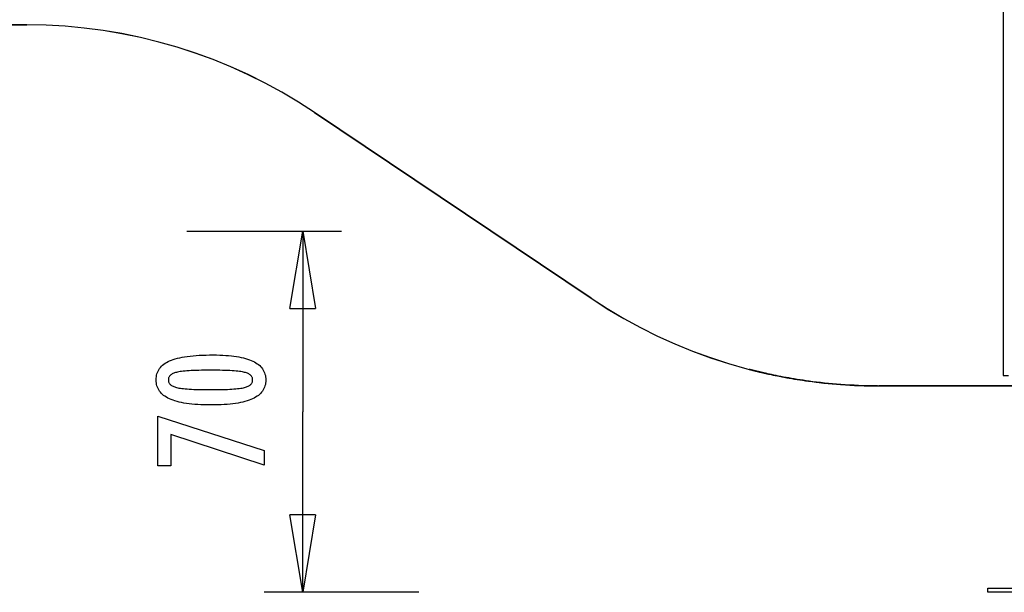
# Model space of a CAD drawing. Extents: x -38.9 to 38.9, y -21.6 to 21.6.
# Drawn here: x -22 to -2.9, y -18.6 to -7.5 of the extents above; entities that cross this region are included whole.
import ezdxf

# ---------------------------------------------------------------- set-up
doc = ezdxf.new("R2010")
doc.units = 0
doc.layers.get('0').update_dxf_attribs({"linetype": 'CONTINUOUS'})

msp = doc.modelspace()

# ---------------------------------------------------------------- linework, layer by layer
at = {"color": 0}
for points in [[(-2.8865, 7.1298), (-2.8865, -14.3531)], [(-2.8865, 7.1298), (-2.8865, -14.3531)], [(-2.8865, 7.1298), (-2.8865, -14.3531)], [(-2.8865, 7.1298), (-2.8865, -14.3531)], [(-2.8865, 7.1298), (-2.8865, -14.3531)], [(-2.8865, 7.1298), (-2.8865, -14.3531)], [(-2.8865, 7.1298), (-2.8865, -14.3531)], [(-2.8865, 7.1298), (-2.8865, -14.3531)], [(-2.8865, 7.1298), (-2.8865, -14.3531)], [(-2.8865, 7.1298), (-2.8865, -14.3531)], [(-2.8865, 7.1298), (-2.8865, -14.3531)], [(-2.8865, 7.1298), (-2.8865, -14.3531)], [(-2.8865, 7.1298), (-2.8865, -14.3531)], [(-2.8865, 7.1298), (-2.8865, -14.3531)], [(-2.8865, 7.1298), (-2.8865, -14.3531)], [(-2.8865, 7.1298), (-2.8865, -14.3531)], [(-2.8865, 7.1298), (-2.8865, -14.3531)], [(-2.8865, 7.1298), (-2.8865, -14.3531)], [(-2.8865, 7.1298), (-2.8865, -14.3531)], [(-2.8865, 7.1298), (-2.8865, -14.3531)], [(-2.8865, 7.1298), (-2.8865, -14.3531)], [(-22.397, -7.5521), (-21.8115, -7.5521)], [(-22.397, -7.5521), (-21.8115, -7.5521)], [(-22.397, -7.5521), (-21.8115, -7.5521)], [(-22.397, -7.5521), (-21.8115, -7.5521)], [(-22.397, -7.5521), (-21.8115, -7.5521)], [(-22.397, -7.5521), (-21.8115, -7.5521)], [(-22.397, -7.5521), (-21.8115, -7.5521)], [(-22.397, -7.5521), (-21.8115, -7.5521)], [(-22.397, -7.5521), (-21.8115, -7.5521)], [(-22.397, -7.5521), (-21.8115, -7.5521)], [(-22.397, -7.5521), (-21.8115, -7.5521)], [(-22.397, -7.5521), (-21.8115, -7.5521)], [(-22.397, -7.5521), (-21.8115, -7.5521)], [(-22.397, -7.5521), (-21.8115, -7.5521)], [(-22.397, -7.5521), (-21.8115, -7.5521)], [(-22.397, -7.5521), (-21.8115, -7.5521)], [(-22.397, -7.5521), (-21.8115, -7.5521)], [(-22.397, -7.5521), (-21.8115, -7.5521)], [(-22.397, -7.5521), (-21.8115, -7.5521)], [(-22.397, -7.5521), (-21.8115, -7.5521)], [(-22.397, -7.5521), (-21.8115, -7.5521)], [(-21.8115, -7.5531), (-22.397, -7.5531)], [(-21.8115, -7.5531), (-22.397, -7.5531)], [(-21.8115, -7.5531), (-22.397, -7.5531)], [(-21.8115, -7.5531), (-22.397, -7.5531)], [(-21.8115, -7.5531), (-22.397, -7.5531)], [(-21.8115, -7.5531), (-22.397, -7.5531)], [(-21.8115, -7.5531), (-22.397, -7.5531)], [(-21.8115, -7.5531), (-22.397, -7.5531)], [(-21.8115, -7.5531), (-22.397, -7.5531)], [(-21.8115, -7.5531), (-22.397, -7.5531)], [(-21.8115, -7.5531), (-22.397, -7.5531)], [(-21.8115, -7.5531), (-22.397, -7.5531)], [(-21.8115, -7.5531), (-22.397, -7.5531)], [(-21.8115, -7.5531), (-22.397, -7.5531)], [(-21.8115, -7.5531), (-22.397, -7.5531)], [(-21.8115, -7.5531), (-22.397, -7.5531)], [(-21.8115, -7.5531), (-22.397, -7.5531)], [(-21.8115, -7.5531), (-22.397, -7.5531)], [(-21.8115, -7.5531), (-22.397, -7.5531)], [(-21.8115, -7.5531), (-22.397, -7.5531)], [(-21.8115, -7.5531), (-22.397, -7.5531)], [(-21.8115, -7.5521), (-21.8115, -7.5521)], [(-16.2355, -9.251), (-16.2355, -9.251), (-16.5478, -9.0493), (-16.8668, -8.8599), (-17.1919, -8.6827), (-17.5229, -8.5182), (-17.8591, -8.366), (-18.2005, -8.2266), (-18.5465, -8.0999), (-18.8969, -7.9862), (-19.2511, -7.8852), (-19.609, -7.7975), (-19.97, -7.7229), (-20.3341, -7.6617), (-20.7005, -7.6138), (-21.0692, -7.5796), (-21.4396, -7.5589), (-21.8115, -7.5521)], [(-16.2361, -9.2518), (-16.2361, -9.2518), (-16.5484, -9.0501), (-16.8674, -8.8607), (-17.1925, -8.6836), (-17.5234, -8.5191), (-17.8596, -8.3669), (-18.2009, -8.2275), (-18.5468, -8.1008), (-18.8972, -7.9871), (-19.2514, -7.8861), (-19.6092, -7.7985), (-19.9702, -7.7239), (-20.3343, -7.6627), (-20.7006, -7.6148), (-21.0692, -7.5806), (-21.4396, -7.5599), (-21.8115, -7.5531)], [(-21.8115, -7.5531), (-21.8115, -7.5531)], [(-16.2361, -9.2518), (-16.2361, -9.2518)], [(-10.8735, -12.854), (-16.2361, -9.2518)], [(-10.8735, -12.854), (-16.2361, -9.2518)], [(-10.8735, -12.854), (-16.2361, -9.2518)], [(-10.8735, -12.854), (-16.2361, -9.2518)], [(-10.8735, -12.854), (-16.2361, -9.2518)], [(-10.8735, -12.854), (-16.2361, -9.2518)], [(-10.8735, -12.854), (-16.2361, -9.2518)], [(-10.8735, -12.854), (-16.2361, -9.2518)], [(-10.8735, -12.854), (-16.2361, -9.2518)], [(-10.8735, -12.854), (-16.2361, -9.2518)], [(-10.8735, -12.854), (-16.2361, -9.2518)], [(-10.8735, -12.854), (-16.2361, -9.2518)], [(-10.8735, -12.854), (-16.2361, -9.2518)], [(-10.8735, -12.854), (-16.2361, -9.2518)], [(-10.8735, -12.854), (-16.2361, -9.2518)], [(-10.8735, -12.854), (-16.2361, -9.2518)], [(-10.8735, -12.854), (-16.2361, -9.2518)], [(-10.8735, -12.854), (-16.2361, -9.2518)], [(-10.8735, -12.854), (-16.2361, -9.2518)], [(-10.8735, -12.854), (-16.2361, -9.2518)], [(-10.8735, -12.854), (-16.2361, -9.2518)], [(-16.2355, -9.251), (-16.2355, -9.251)], [(-16.2355, -9.251), (-10.8729, -12.8531)], [(-16.2355, -9.251), (-10.8729, -12.8531)], [(-16.2355, -9.251), (-10.8729, -12.8531)], [(-16.2355, -9.251), (-10.8729, -12.8531)], [(-16.2355, -9.251), (-10.8729, -12.8531)], [(-16.2355, -9.251), (-10.8729, -12.8531)], [(-16.2355, -9.251), (-10.8729, -12.8531)], [(-16.2355, -9.251), (-10.8729, -12.8531)], [(-16.2355, -9.251), (-10.8729, -12.8531)], [(-16.2355, -9.251), (-10.8729, -12.8531)], [(-16.2355, -9.251), (-10.8729, -12.8531)], [(-16.2355, -9.251), (-10.8729, -12.8531)], [(-16.2355, -9.251), (-10.8729, -12.8531)], [(-16.2355, -9.251), (-10.8729, -12.8531)], [(-16.2355, -9.251), (-10.8729, -12.8531)], [(-16.2355, -9.251), (-10.8729, -12.8531)], [(-16.2355, -9.251), (-10.8729, -12.8531)], [(-16.2355, -9.251), (-10.8729, -12.8531)], [(-16.2355, -9.251), (-10.8729, -12.8531)], [(-16.2355, -9.251), (-10.8729, -12.8531)], [(-16.2355, -9.251), (-10.8729, -12.8531)], [(-18.7145, -11.5531), (-18.7145, -11.5531)], [(-18.7145, -11.5531), (-15.7145, -11.5531)], [(-18.7145, -11.5531), (-15.7145, -11.5531)], [(-18.7145, -11.5531), (-15.7145, -11.5531)], [(-18.7145, -11.5531), (-15.7145, -11.5531)], [(-18.7145, -11.5531), (-15.7145, -11.5531)], [(-18.7145, -11.5531), (-15.7145, -11.5531)], [(-18.7145, -11.5531), (-15.7145, -11.5531)], [(-18.7145, -11.5531), (-15.7145, -11.5531)], [(-18.7145, -11.5531), (-15.7145, -11.5531)], [(-18.7145, -11.5531), (-15.7145, -11.5531)], [(-18.7145, -11.5531), (-15.7145, -11.5531)], [(-18.7145, -11.5531), (-15.7145, -11.5531)], [(-18.7145, -11.5531), (-15.7145, -11.5531)], [(-18.7145, -11.5531), (-15.7145, -11.5531)], [(-18.7145, -11.5531), (-15.7145, -11.5531)], [(-18.7145, -11.5531), (-15.7145, -11.5531)], [(-18.7145, -11.5531), (-15.7145, -11.5531)], [(-18.7145, -11.5531), (-15.7145, -11.5531)], [(-18.7145, -11.5531), (-15.7145, -11.5531)], [(-18.7145, -11.5531), (-15.7145, -11.5531)], [(-18.7145, -11.5531), (-15.7145, -11.5531)], [(-16.7145, -13.0531), (-16.4645, -11.5531)], [(-16.7145, -13.0531), (-16.4645, -11.5531)], [(-16.7145, -13.0531), (-16.4645, -11.5531)], [(-16.7145, -13.0531), (-16.4645, -11.5531)], [(-16.7145, -13.0531), (-16.4645, -11.5531)], [(-16.7145, -13.0531), (-16.4645, -11.5531)], [(-16.7145, -13.0531), (-16.4645, -11.5531)], [(-16.7145, -13.0531), (-16.4645, -11.5531)], [(-16.7145, -13.0531), (-16.4645, -11.5531)], [(-16.7145, -13.0531), (-16.4645, -11.5531)], [(-16.7145, -13.0531), (-16.4645, -11.5531)], [(-16.7145, -13.0531), (-16.4645, -11.5531)], [(-16.7145, -13.0531), (-16.4645, -11.5531)], [(-16.7145, -13.0531), (-16.4645, -11.5531)], [(-16.7145, -13.0531), (-16.4645, -11.5531)], [(-16.7145, -13.0531), (-16.4645, -11.5531)], [(-16.7145, -13.0531), (-16.4645, -11.5531)], [(-16.7145, -13.0531), (-16.4645, -11.5531)], [(-16.7145, -13.0531), (-16.4645, -11.5531)], [(-16.7145, -13.0531), (-16.4645, -11.5531)], [(-16.7145, -13.0531), (-16.4645, -11.5531)], [(-16.4645, -11.5531), (-16.4645, -11.5531)], [(-16.4645, -11.5531), (-16.4645, -15.0531)], [(-16.4645, -11.5531), (-16.4645, -15.0531)], [(-16.4645, -11.5531), (-16.4645, -15.0531)], [(-16.4645, -11.5531), (-16.4645, -15.0531)], [(-16.4645, -11.5531), (-16.4645, -15.0531)], [(-16.4645, -11.5531), (-16.4645, -15.0531)], [(-16.4645, -11.5531), (-16.4645, -15.0531)], [(-16.4645, -11.5531), (-16.4645, -15.0531)], [(-16.4645, -11.5531), (-16.4645, -15.0531)], [(-16.4645, -11.5531), (-16.4645, -15.0531)], [(-16.4645, -11.5531), (-16.4645, -15.0531)], [(-16.4645, -11.5531), (-16.4645, -15.0531)], [(-16.4645, -11.5531), (-16.4645, -15.0531)], [(-16.4645, -11.5531), (-16.4645, -15.0531)], [(-16.4645, -11.5531), (-16.4645, -15.0531)], [(-16.4645, -11.5531), (-16.4645, -15.0531)], [(-16.4645, -11.5531), (-16.4645, -15.0531)], [(-16.4645, -11.5531), (-16.4645, -15.0531)], [(-16.4645, -11.5531), (-16.4645, -15.0531)], [(-16.4645, -11.5531), (-16.4645, -15.0531)], [(-16.4645, -11.5531), (-16.4645, -15.0531)], [(-16.4645, -11.5531), (-16.4645, -11.5531)], [(-16.4645, -11.5531), (-16.4645, -11.5531)], [(-16.4645, -11.5531), (-16.2145, -13.0531)], [(-16.4645, -11.5531), (-16.2145, -13.0531)], [(-16.4645, -11.5531), (-16.2145, -13.0531)], [(-16.4645, -11.5531), (-16.2145, -13.0531)], [(-16.4645, -11.5531), (-16.2145, -13.0531)], [(-16.4645, -11.5531), (-16.2145, -13.0531)], [(-16.4645, -11.5531), (-16.2145, -13.0531)], [(-16.4645, -11.5531), (-16.2145, -13.0531)], [(-16.4645, -11.5531), (-16.2145, -13.0531)], [(-16.4645, -11.5531), (-16.2145, -13.0531)], [(-16.4645, -11.5531), (-16.2145, -13.0531)], [(-16.4645, -11.5531), (-16.2145, -13.0531)], [(-16.4645, -11.5531), (-16.2145, -13.0531)], [(-16.4645, -11.5531), (-16.2145, -13.0531)], [(-16.4645, -11.5531), (-16.2145, -13.0531)], [(-16.4645, -11.5531), (-16.2145, -13.0531)], [(-16.4645, -11.5531), (-16.2145, -13.0531)], [(-16.4645, -11.5531), (-16.2145, -13.0531)], [(-16.4645, -11.5531), (-16.2145, -13.0531)], [(-16.4645, -11.5531), (-16.2145, -13.0531)], [(-16.4645, -11.5531), (-16.2145, -13.0531)], [(-16.4645, -11.5531), (-16.4645, -11.5531)], [(-16.4645, -11.5531), (-16.4645, -13.0531)], [(-16.4645, -11.5531), (-16.4645, -13.0531)], [(-16.4645, -11.5531), (-16.4645, -13.0531)], [(-16.4645, -11.5531), (-16.4645, -13.0531)], [(-16.4645, -11.5531), (-16.4645, -13.0531)], [(-16.4645, -11.5531), (-16.4645, -13.0531)], [(-16.4645, -11.5531), (-16.4645, -13.0531)], [(-16.4645, -11.5531), (-16.4645, -13.0531)], [(-16.4645, -11.5531), (-16.4645, -13.0531)], [(-16.4645, -11.5531), (-16.4645, -13.0531)], [(-16.4645, -11.5531), (-16.4645, -13.0531)], [(-16.4645, -11.5531), (-16.4645, -13.0531)], [(-16.4645, -11.5531), (-16.4645, -13.0531)], [(-16.4645, -11.5531), (-16.4645, -13.0531)], [(-16.4645, -11.5531), (-16.4645, -13.0531)], [(-16.4645, -11.5531), (-16.4645, -13.0531)], [(-16.4645, -11.5531), (-16.4645, -13.0531)], [(-16.4645, -11.5531), (-16.4645, -13.0531)], [(-16.4645, -11.5531), (-16.4645, -13.0531)], [(-16.4645, -11.5531), (-16.4645, -13.0531)], [(-16.4645, -11.5531), (-16.4645, -13.0531)], [(-15.7145, -11.5531), (-15.7145, -11.5531)], [(-10.8735, -12.854), (-10.8735, -12.854), (-10.5608, -13.0555), (-10.2418, -13.2449), (-9.9166, -13.4219), (-9.5857, -13.5866), (-9.2492, -13.7386), (-8.9079, -13.8781), (-8.5619, -14.0048), (-8.2117, -14.1188), (-7.8572, -14.2196), (-7.4994, -14.3074), (-7.1382, -14.3819), (-6.7743, -14.4433), (-6.4077, -14.4911), (-6.0391, -14.5254), (-5.6686, -14.5461), (-5.2969, -14.5531)], [(-10.8735, -12.854), (-10.8735, -12.854)], [(-10.8729, -12.8531), (-10.8729, -12.8531)], [(-10.8729, -12.8531), (-10.8729, -12.8531), (-10.5603, -13.0545), (-10.2413, -13.2439), (-9.9161, -13.4209), (-9.5853, -13.5856), (-9.2489, -13.7376), (-8.9076, -13.8771), (-8.5616, -14.0038), (-8.2114, -14.1178), (-7.857, -14.2186), (-7.4992, -14.3064), (-7.138, -14.3809), (-6.7741, -14.4423), (-6.4076, -14.4901), (-6.039, -14.5244), (-5.6686, -14.5451), (-5.2969, -14.5521)], [(-16.7145, -13.0531), (-16.7145, -13.0531)], [(-16.7145, -13.0531), (-16.7145, -13.0531)], [(-16.7145, -13.0531), (-16.2145, -13.0531)], [(-16.7145, -13.0531), (-16.2145, -13.0531)], [(-16.7145, -13.0531), (-16.2145, -13.0531)], [(-16.7145, -13.0531), (-16.2145, -13.0531)], [(-16.7145, -13.0531), (-16.2145, -13.0531)], [(-16.7145, -13.0531), (-16.2145, -13.0531)], [(-16.7145, -13.0531), (-16.2145, -13.0531)], [(-16.7145, -13.0531), (-16.2145, -13.0531)], [(-16.7145, -13.0531), (-16.2145, -13.0531)], [(-16.7145, -13.0531), (-16.2145, -13.0531)], [(-16.7145, -13.0531), (-16.2145, -13.0531)], [(-16.7145, -13.0531), (-16.2145, -13.0531)], [(-16.7145, -13.0531), (-16.2145, -13.0531)], [(-16.7145, -13.0531), (-16.2145, -13.0531)], [(-16.7145, -13.0531), (-16.2145, -13.0531)], [(-16.7145, -13.0531), (-16.2145, -13.0531)], [(-16.7145, -13.0531), (-16.2145, -13.0531)], [(-16.7145, -13.0531), (-16.2145, -13.0531)], [(-16.7145, -13.0531), (-16.2145, -13.0531)], [(-16.7145, -13.0531), (-16.2145, -13.0531)], [(-16.7145, -13.0531), (-16.2145, -13.0531)], [(-16.4645, -13.0531), (-16.4645, -13.0531)], [(-16.2145, -13.0531), (-16.2145, -13.0531)], [(-16.2145, -13.0531), (-16.2145, -13.0531)], [(-18.1975, -13.9521), (-18.1975, -13.9521), (-18.1341, -13.9525), (-18.0728, -13.9539), (-18.0136, -13.9561), (-17.9566, -13.9595), (-17.9015, -13.9636), (-17.8486, -13.9688), (-17.7977, -13.9749), (-17.749, -13.982), (-17.7021, -13.9899), (-17.6573, -13.9988), (-17.6146, -14.0086), (-17.5741, -14.0195), (-17.5354, -14.0311), (-17.4989, -14.0438), (-17.4645, -14.0574), (-17.4322, -14.072), (-17.4322, -14.072), (-17.4016, -14.0874), (-17.3731, -14.1038), (-17.3464, -14.1211), (-17.3219, -14.1396), (-17.2993, -14.1589), (-17.2787, -14.1793), (-17.26, -14.2006), (-17.2434, -14.223), (-17.2286, -14.2461), (-17.2158, -14.2703), (-17.2049, -14.2954), (-17.1962, -14.3217), (-17.1893, -14.3488), (-17.1845, -14.3769), (-17.1815, -14.4059), (-17.1806, -14.4361), (-17.1806, -14.4361), (-17.1815, -14.4666), (-17.1845, -14.4962), (-17.1895, -14.5247), (-17.1966, -14.5523), (-17.2055, -14.5787), (-17.2166, -14.6042), (-17.2297, -14.6287), (-17.2448, -14.6522), (-17.2618, -14.6746), (-17.2808, -14.696), (-17.3018, -14.7163), (-17.325, -14.7357), (-17.35, -14.754), (-17.3771, -14.7714), (-17.4062, -14.7876), (-17.4374, -14.803), (-17.4374, -14.803), (-17.4705, -14.8171), (-17.5061, -14.8304), (-17.5439, -14.8428), (-17.5841, -14.8544), (-17.6263, -14.8649), (-17.671, -14.8746), (-17.7178, -14.8834), (-17.767, -14.8914), (-17.8183, -14.8982), (-17.872, -14.9042), (-17.9278, -14.9092), (-17.9861, -14.9135), (-18.0464, -14.9167), (-18.1093, -14.919), (-18.1742, -14.9204), (-18.2417, -14.921), (-18.2417, -14.921), (-18.3089, -14.9204), (-18.374, -14.919), (-18.4369, -14.9167), (-18.4976, -14.9135), (-18.5558, -14.9092), (-18.6119, -14.9042), (-18.6658, -14.8982), (-18.7175, -14.8914), (-18.7667, -14.8834), (-18.8137, -14.8746), (-18.8584, -14.8649), (-18.901, -14.8544), (-18.9412, -14.8428), (-18.9791, -14.8304), (-19.0148, -14.8171), (-19.0484, -14.803), (-19.0484, -14.803), (-19.0795, -14.7876), (-19.1088, -14.7714), (-19.1359, -14.754), (-19.1612, -14.7357), (-19.1843, -14.7163), (-19.2055, -14.696), (-19.2246, -14.6746), (-19.2419, -14.6522), (-19.2569, -14.6287), (-19.2701, -14.6042), (-19.2812, -14.5787), (-19.2904, -14.5523), (-19.2974, -14.5247), (-19.3025, -14.4962), (-19.3055, -14.4666), (-19.3066, -14.4361), (-19.3066, -14.4361), (-19.3055, -14.4046), (-19.3024, -14.3743), (-19.2972, -14.345), (-19.2901, -14.3171), (-19.2808, -14.29), (-19.2696, -14.2642), (-19.2562, -14.2394), (-19.241, -14.2159), (-19.2234, -14.1932), (-19.204, -14.1718), (-19.1825, -14.1514), (-19.159, -14.1323), (-19.1333, -14.114), (-19.1058, -14.0971), (-19.0762, -14.0811), (-19.0446, -14.0664), (-19.0446, -14.0664), (-19.0104, -14.0524), (-18.974, -14.0394), (-18.9348, -14.0273), (-18.8934, -14.0163), (-18.8492, -14.0059), (-18.8027, -13.9965), (-18.7535, -13.988), (-18.7019, -13.9806), (-18.6476, -13.9738), (-18.5909, -13.968), (-18.5315, -13.9631), (-18.4699, -13.9591), (-18.4055, -13.9559), (-18.3388, -13.9537), (-18.2693, -13.9524), (-18.1975, -13.9521)], [(-18.2511, -14.2484), (-18.2511, -14.2484), (-18.3127, -14.2485), (-18.3716, -14.249), (-18.4278, -14.2497), (-18.4814, -14.2509), (-18.5322, -14.2522), (-18.5803, -14.254), (-18.6257, -14.256), (-18.6685, -14.2585), (-18.7083, -14.2611), (-18.7456, -14.2642), (-18.7801, -14.2674), (-18.812, -14.2712), (-18.841, -14.275), (-18.8675, -14.2793), (-18.8913, -14.2839), (-18.9125, -14.2889), (-18.9125, -14.2889), (-18.9314, -14.2941), (-18.9492, -14.3), (-18.9657, -14.3063), (-18.9812, -14.3133), (-18.9952, -14.3205), (-19.0081, -14.3285), (-19.0198, -14.3369), (-19.0303, -14.346), (-19.0393, -14.3553), (-19.0474, -14.3654), (-19.054, -14.3758), (-19.0597, -14.3869), (-19.0639, -14.3983), (-19.067, -14.4104), (-19.0688, -14.4229), (-19.0696, -14.4361), (-19.0696, -14.4361), (-19.0688, -14.449), (-19.067, -14.4614), (-19.0637, -14.4734), (-19.0594, -14.4849), (-19.0537, -14.4957), (-19.0468, -14.5062), (-19.0386, -14.5161), (-19.0293, -14.5257), (-19.0185, -14.5345), (-19.0066, -14.5429), (-18.9934, -14.5509), (-18.9791, -14.5584), (-18.9633, -14.5653), (-18.9465, -14.5717), (-18.9284, -14.5777), (-18.9092, -14.5833), (-18.9092, -14.5833), (-18.8876, -14.5882), (-18.8636, -14.5929), (-18.8368, -14.5973), (-18.8076, -14.6014), (-18.7756, -14.605), (-18.7411, -14.6084), (-18.7039, -14.6115), (-18.6642, -14.6144), (-18.6217, -14.6167), (-18.5766, -14.6188), (-18.5288, -14.6205), (-18.4786, -14.6221), (-18.4256, -14.6231), (-18.3701, -14.6239), (-18.3118, -14.6244), (-18.2511, -14.6247), (-18.2511, -14.6247), (-18.1901, -14.6244), (-18.1319, -14.6239), (-18.0763, -14.6231), (-18.0235, -14.6221), (-17.9731, -14.6205), (-17.9255, -14.6188), (-17.8804, -14.6167), (-17.8382, -14.6144), (-17.7984, -14.6115), (-17.7613, -14.6084), (-17.7269, -14.605), (-17.6952, -14.6014), (-17.666, -14.5973), (-17.6395, -14.5929), (-17.6156, -14.5882), (-17.5945, -14.5833), (-17.5945, -14.5833), (-17.5752, -14.5777), (-17.5572, -14.5717), (-17.5404, -14.5653), (-17.5249, -14.5584), (-17.5105, -14.5509), (-17.4976, -14.5429), (-17.4858, -14.5345), (-17.4753, -14.5257), (-17.4659, -14.5161), (-17.4578, -14.5062), (-17.4509, -14.4957), (-17.4454, -14.4849), (-17.4409, -14.4734), (-17.4379, -14.4614), (-17.4361, -14.449), (-17.4355, -14.4361), (-17.4355, -14.4361), (-17.4361, -14.4229), (-17.4379, -14.4104), (-17.4409, -14.3983), (-17.4451, -14.3869), (-17.4505, -14.3758), (-17.4572, -14.3654), (-17.465, -14.3553), (-17.4743, -14.346), (-17.4845, -14.3369), (-17.4961, -14.3285), (-17.5088, -14.3205), (-17.5229, -14.3133), (-17.5381, -14.3063), (-17.5546, -14.3), (-17.5723, -14.2941), (-17.5912, -14.2889), (-17.5912, -14.2889), (-17.6119, -14.2839), (-17.6355, -14.2793), (-17.6617, -14.275), (-17.6907, -14.2712), (-17.7223, -14.2674), (-17.7568, -14.2642), (-17.7939, -14.2611), (-17.8339, -14.2585), (-17.8764, -14.256), (-17.9218, -14.254), (-17.9697, -14.2522), (-18.0206, -14.2509), (-18.0741, -14.2497), (-18.1304, -14.249), (-18.1893, -14.2485), (-18.2511, -14.2484)], [(-5.3222, -14.552), (-5.3222, -14.552), (-5.4159, -14.5512), (-5.5085, -14.5497), (-5.5996, -14.5473), (-5.6894, -14.5443), (-5.7776, -14.5403), (-5.8644, -14.5358), (-5.9497, -14.5305), (-6.0336, -14.5248), (-6.1157, -14.5182), (-6.1965, -14.5113), (-6.2756, -14.5038), (-6.3532, -14.496), (-6.4291, -14.4876), (-6.5035, -14.4789), (-6.5761, -14.4698), (-6.6472, -14.4605), (-6.6472, -14.4605), (-6.7075, -14.4519), (-6.7668, -14.4433), (-6.8247, -14.4344), (-6.8816, -14.4256), (-6.937, -14.4164), (-6.9912, -14.4073), (-7.044, -14.398), (-7.0956, -14.3889), (-7.1455, -14.3795), (-7.1943, -14.3702), (-7.2415, -14.3609), (-7.2873, -14.3518), (-7.3315, -14.3426), (-7.3744, -14.3337), (-7.4157, -14.3249), (-7.4556, -14.3163), (-7.4556, -14.3163), (-7.4658, -14.3139), (-7.4761, -14.3116), (-7.4861, -14.3092), (-7.4962, -14.3071), (-7.5059, -14.3047), (-7.5158, -14.3026), (-7.5254, -14.3004), (-7.535, -14.2983), (-7.5443, -14.2961), (-7.5536, -14.294), (-7.5626, -14.2919), (-7.5717, -14.2898), (-7.5805, -14.2877), (-7.5894, -14.2856), (-7.5979, -14.2835), (-7.6066, -14.2817), (-7.6066, -14.2817), (-7.615, -14.2796), (-7.6234, -14.2775), (-7.6315, -14.2754), (-7.6397, -14.2736), (-7.6476, -14.2715), (-7.6556, -14.2697), (-7.6632, -14.2679), (-7.671, -14.2661), (-7.6783, -14.2642), (-7.6857, -14.2624), (-7.6928, -14.2606), (-7.7, -14.2589), (-7.7069, -14.2571), (-7.7138, -14.2555), (-7.7204, -14.2538), (-7.7271, -14.2523), (-7.7271, -14.2523), (-7.7334, -14.2505), (-7.7397, -14.249), (-7.7457, -14.2474), (-7.7518, -14.2459), (-7.7575, -14.2444), (-7.7634, -14.2429), (-7.7689, -14.2414), (-7.7745, -14.2402), (-7.7797, -14.2387), (-7.785, -14.2374), (-7.7899, -14.236), (-7.795, -14.2348), (-7.7998, -14.2336), (-7.8046, -14.2324), (-7.8091, -14.2312), (-7.8137, -14.2302)], [(-7.8137, -14.2302), (-7.8137, -14.2302)], [(-7.8137, -14.2312), (-7.8137, -14.2302)], [(-7.8137, -14.2312), (-7.8137, -14.2302)], [(-7.8137, -14.2312), (-7.8137, -14.2302)], [(-7.8137, -14.2312), (-7.8137, -14.2302)], [(-7.8137, -14.2312), (-7.8137, -14.2302)], [(-7.8137, -14.2312), (-7.8137, -14.2302)], [(-7.8137, -14.2312), (-7.8137, -14.2302)], [(-7.8137, -14.2312), (-7.8137, -14.2302)], [(-7.8137, -14.2312), (-7.8137, -14.2302)], [(-7.8137, -14.2312), (-7.8137, -14.2302)], [(-7.8137, -14.2312), (-7.8137, -14.2302)], [(-7.8137, -14.2312), (-7.8137, -14.2302)], [(-7.8137, -14.2312), (-7.8137, -14.2302)], [(-7.8137, -14.2312), (-7.8137, -14.2302)], [(-7.8137, -14.2312), (-7.8137, -14.2302)], [(-7.8137, -14.2312), (-7.8137, -14.2302)], [(-7.8137, -14.2312), (-7.8137, -14.2302)], [(-7.8137, -14.2312), (-7.8137, -14.2302)], [(-7.8137, -14.2312), (-7.8137, -14.2302)], [(-7.8137, -14.2312), (-7.8137, -14.2302)], [(-7.8137, -14.2312), (-7.8137, -14.2302)], [(-7.8137, -14.2312), (-7.8137, -14.2312), (-7.8083, -14.2324), (-7.8029, -14.2339), (-7.7972, -14.2354), (-7.7915, -14.2369), (-7.7853, -14.2384), (-7.7792, -14.2399), (-7.7728, -14.2415), (-7.7664, -14.2433), (-7.7596, -14.2449), (-7.7527, -14.2467), (-7.7456, -14.2485), (-7.7385, -14.2504), (-7.7309, -14.2522), (-7.7233, -14.2542), (-7.7155, -14.2561), (-7.7076, -14.2582), (-7.7076, -14.2582), (-7.7005, -14.2597), (-7.6935, -14.2615), (-7.6863, -14.2633), (-7.6791, -14.2651), (-7.6716, -14.2669), (-7.6641, -14.2687), (-7.6563, -14.2705), (-7.6487, -14.2725), (-7.6406, -14.2743), (-7.6326, -14.2763), (-7.6243, -14.2782), (-7.6161, -14.2803), (-7.6075, -14.2823), (-7.599, -14.2844), (-7.5903, -14.2865), (-7.5816, -14.2886), (-7.5816, -14.2886), (-7.5726, -14.2906), (-7.5636, -14.2927), (-7.5543, -14.2948), (-7.5452, -14.2969), (-7.5357, -14.299), (-7.5263, -14.3012), (-7.5166, -14.3033), (-7.507, -14.3057), (-7.497, -14.3078), (-7.4871, -14.3101), (-7.4769, -14.3123), (-7.4668, -14.3147), (-7.4563, -14.3169), (-7.446, -14.3193), (-7.4353, -14.3217), (-7.4247, -14.3241), (-7.4247, -14.3241), (-7.3863, -14.3322), (-7.3467, -14.3406), (-7.3056, -14.349), (-7.2635, -14.3577), (-7.2198, -14.3663), (-7.1751, -14.375), (-7.129, -14.3837), (-7.0819, -14.3924), (-7.0333, -14.4009), (-6.9836, -14.4096), (-6.9327, -14.4181), (-6.8808, -14.4267), (-6.8277, -14.435), (-6.7734, -14.4433), (-6.7181, -14.4514), (-6.6618, -14.4595), (-6.6618, -14.4595), (-6.5889, -14.4692), (-6.5145, -14.4786), (-6.4382, -14.4876), (-6.3602, -14.4963), (-6.2804, -14.5044), (-6.1989, -14.5122), (-6.1158, -14.5194), (-6.0312, -14.5261), (-5.9447, -14.5319), (-5.8568, -14.5373), (-5.7672, -14.5418), (-5.6762, -14.5458), (-5.5834, -14.5488), (-5.4894, -14.5511), (-5.3938, -14.5525), (-5.2969, -14.5531)], [(-7.8137, -14.2312), (-7.8137, -14.2312)], [(-2.8865, -14.3531), (-2.8865, -14.3531)], [(-2.8865, -14.3531), (-2.8865, -14.3531)], [(-2.8865, -14.3531), (-2.7865, -14.3531)], [(-2.8865, -14.3531), (-2.7865, -14.3531)], [(-2.8865, -14.3531), (-2.7865, -14.3531)], [(-2.8865, -14.3531), (-2.7865, -14.3531)], [(-2.8865, -14.3531), (-2.7865, -14.3531)], [(-2.8865, -14.3531), (-2.7865, -14.3531)], [(-2.8865, -14.3531), (-2.7865, -14.3531)], [(-2.8865, -14.3531), (-2.7865, -14.3531)], [(-2.8865, -14.3531), (-2.7865, -14.3531)], [(-2.8865, -14.3531), (-2.7865, -14.3531)], [(-2.8865, -14.3531), (-2.7865, -14.3531)], [(-2.8865, -14.3531), (-2.7865, -14.3531)], [(-2.8865, -14.3531), (-2.7865, -14.3531)], [(-2.8865, -14.3531), (-2.7865, -14.3531)], [(-2.8865, -14.3531), (-2.7865, -14.3531)], [(-2.8865, -14.3531), (-2.7865, -14.3531)], [(-2.8865, -14.3531), (-2.7865, -14.3531)], [(-2.8865, -14.3531), (-2.7865, -14.3531)], [(-2.8865, -14.3531), (-2.7865, -14.3531)], [(-2.8865, -14.3531), (-2.7865, -14.3531)], [(-2.8865, -14.3531), (-2.7865, -14.3531)], [(-5.2969, -14.5521), (-5.2969, -14.5521)], [(-5.2969, -14.5521), (-4.2292, -14.5521)], [(-5.2969, -14.5521), (-4.2292, -14.5521)], [(-5.2969, -14.5521), (-4.2292, -14.5521)], [(-5.2969, -14.5521), (-4.2292, -14.5521)], [(-5.2969, -14.5521), (-4.2292, -14.5521)], [(-5.2969, -14.5521), (-4.2292, -14.5521)], [(-5.2969, -14.5521), (-4.2292, -14.5521)], [(-5.2969, -14.5521), (-4.2292, -14.5521)], [(-5.2969, -14.5521), (-4.2292, -14.5521)], [(-5.2969, -14.5521), (-4.2292, -14.5521)], [(-5.2969, -14.5521), (-4.2292, -14.5521)], [(-5.2969, -14.5521), (-4.2292, -14.5521)], [(-5.2969, -14.5521), (-4.2292, -14.5521)], [(-5.2969, -14.5521), (-4.2292, -14.5521)], [(-5.2969, -14.5521), (-4.2292, -14.5521)], [(-5.2969, -14.5521), (-4.2292, -14.5521)], [(-5.2969, -14.5521), (-4.2292, -14.5521)], [(-5.2969, -14.5521), (-4.2292, -14.5521)], [(-5.2969, -14.5521), (-4.2292, -14.5521)], [(-5.2969, -14.5521), (-4.2292, -14.5521)], [(-5.2969, -14.5521), (-4.2292, -14.5521)], [(-5.2969, -14.5531), (-5.2969, -14.5531)], [(-4.2292, -14.5531), (-5.2969, -14.5531)], [(-4.2292, -14.5531), (-5.2969, -14.5531)], [(-4.2292, -14.5531), (-5.2969, -14.5531)], [(-4.2292, -14.5531), (-5.2969, -14.5531)], [(-4.2292, -14.5531), (-5.2969, -14.5531)], [(-4.2292, -14.5531), (-5.2969, -14.5531)], [(-4.2292, -14.5531), (-5.2969, -14.5531)], [(-4.2292, -14.5531), (-5.2969, -14.5531)], [(-4.2292, -14.5531), (-5.2969, -14.5531)], [(-4.2292, -14.5531), (-5.2969, -14.5531)], [(-4.2292, -14.5531), (-5.2969, -14.5531)], [(-4.2292, -14.5531), (-5.2969, -14.5531)], [(-4.2292, -14.5531), (-5.2969, -14.5531)], [(-4.2292, -14.5531), (-5.2969, -14.5531)], [(-4.2292, -14.5531), (-5.2969, -14.5531)], [(-4.2292, -14.5531), (-5.2969, -14.5531)], [(-4.2292, -14.5531), (-5.2969, -14.5531)], [(-4.2292, -14.5531), (-5.2969, -14.5531)], [(-4.2292, -14.5531), (-5.2969, -14.5531)], [(-4.2292, -14.5531), (-5.2969, -14.5531)], [(-4.2292, -14.5531), (-5.2969, -14.5531)], [(-4.2292, -14.5521), (-4.2292, -14.5521)], [(-4.2292, -14.5521), (-4.2292, -14.5521)], [(-4.2292, -14.5531), (-4.2292, -14.5521)], [(-4.2292, -14.5531), (-4.2292, -14.5521)], [(-4.2292, -14.5531), (-4.2292, -14.5521)], [(-4.2292, -14.5531), (-4.2292, -14.5521)], [(-4.2292, -14.5531), (-4.2292, -14.5521)], [(-4.2292, -14.5531), (-4.2292, -14.5521)], [(-4.2292, -14.5531), (-4.2292, -14.5521)], [(-4.2292, -14.5531), (-4.2292, -14.5521)], [(-4.2292, -14.5531), (-4.2292, -14.5521)], [(-4.2292, -14.5531), (-4.2292, -14.5521)], [(-4.2292, -14.5531), (-4.2292, -14.5521)], [(-4.2292, -14.5531), (-4.2292, -14.5521)], [(-4.2292, -14.5531), (-4.2292, -14.5521)], [(-4.2292, -14.5531), (-4.2292, -14.5521)], [(-4.2292, -14.5531), (-4.2292, -14.5521)], [(-4.2292, -14.5531), (-4.2292, -14.5521)], [(-4.2292, -14.5531), (-4.2292, -14.5521)], [(-4.2292, -14.5531), (-4.2292, -14.5521)], [(-4.2292, -14.5531), (-4.2292, -14.5521)], [(-4.2292, -14.5531), (-4.2292, -14.5521)], [(-4.2292, -14.5531), (-4.2292, -14.5521)], [(-4.2292, -14.5521), (-4.2292, -14.5521)], [(-4.2292, -14.5521), (7.1493, -14.5521)], [(-4.2292, -14.5521), (7.1493, -14.5521)], [(-4.2292, -14.5521), (7.1493, -14.5521)], [(-4.2292, -14.5521), (7.1493, -14.5521)], [(-4.2292, -14.5521), (7.1493, -14.5521)], [(-4.2292, -14.5521), (7.1493, -14.5521)], [(-4.2292, -14.5521), (7.1493, -14.5521)], [(-4.2292, -14.5521), (7.1493, -14.5521)], [(-4.2292, -14.5521), (7.1493, -14.5521)], [(-4.2292, -14.5521), (7.1493, -14.5521)], [(-4.2292, -14.5521), (7.1493, -14.5521)], [(-4.2292, -14.5521), (7.1493, -14.5521)], [(-4.2292, -14.5521), (7.1493, -14.5521)], [(-4.2292, -14.5521), (7.1493, -14.5521)], [(-4.2292, -14.5521), (7.1493, -14.5521)], [(-4.2292, -14.5521), (7.1493, -14.5521)], [(-4.2292, -14.5521), (7.1493, -14.5521)], [(-4.2292, -14.5521), (7.1493, -14.5521)], [(-4.2292, -14.5521), (7.1493, -14.5521)], [(-4.2292, -14.5521), (7.1493, -14.5521)], [(-4.2292, -14.5521), (7.1493, -14.5521)], [(-4.2292, -14.5531), (-4.2292, -14.5531)], [(-4.2292, -14.5531), (-4.2292, -14.5531)], [(-4.2292, -14.5531), (-4.2292, -14.5531)], [(7.1493, -14.5531), (-4.2292, -14.5531)], [(7.1493, -14.5531), (-4.2292, -14.5531)], [(7.1493, -14.5531), (-4.2292, -14.5531)], [(7.1493, -14.5531), (-4.2292, -14.5531)], [(7.1493, -14.5531), (-4.2292, -14.5531)], [(7.1493, -14.5531), (-4.2292, -14.5531)], [(7.1493, -14.5531), (-4.2292, -14.5531)], [(7.1493, -14.5531), (-4.2292, -14.5531)], [(7.1493, -14.5531), (-4.2292, -14.5531)], [(7.1493, -14.5531), (-4.2292, -14.5531)], [(7.1493, -14.5531), (-4.2292, -14.5531)], [(7.1493, -14.5531), (-4.2292, -14.5531)], [(7.1493, -14.5531), (-4.2292, -14.5531)], [(7.1493, -14.5531), (-4.2292, -14.5531)], [(7.1493, -14.5531), (-4.2292, -14.5531)], [(7.1493, -14.5531), (-4.2292, -14.5531)], [(7.1493, -14.5531), (-4.2292, -14.5531)], [(7.1493, -14.5531), (-4.2292, -14.5531)], [(7.1493, -14.5531), (-4.2292, -14.5531)], [(7.1493, -14.5531), (-4.2292, -14.5531)], [(7.1493, -14.5531), (-4.2292, -14.5531)], [(-16.4645, -15.0531), (-16.4645, -15.0531)], [(-16.4645, -18.5531), (-16.4645, -15.0531)], [(-16.4645, -18.5531), (-16.4645, -15.0531)], [(-16.4645, -18.5531), (-16.4645, -15.0531)], [(-16.4645, -18.5531), (-16.4645, -15.0531)], [(-16.4645, -18.5531), (-16.4645, -15.0531)], [(-16.4645, -18.5531), (-16.4645, -15.0531)], [(-16.4645, -18.5531), (-16.4645, -15.0531)], [(-16.4645, -18.5531), (-16.4645, -15.0531)], [(-16.4645, -18.5531), (-16.4645, -15.0531)], [(-16.4645, -18.5531), (-16.4645, -15.0531)], [(-16.4645, -18.5531), (-16.4645, -15.0531)], [(-16.4645, -18.5531), (-16.4645, -15.0531)], [(-16.4645, -18.5531), (-16.4645, -15.0531)], [(-16.4645, -18.5531), (-16.4645, -15.0531)], [(-16.4645, -18.5531), (-16.4645, -15.0531)], [(-16.4645, -18.5531), (-16.4645, -15.0531)], [(-16.4645, -18.5531), (-16.4645, -15.0531)], [(-16.4645, -18.5531), (-16.4645, -15.0531)], [(-16.4645, -18.5531), (-16.4645, -15.0531)], [(-16.4645, -18.5531), (-16.4645, -15.0531)], [(-16.4645, -18.5531), (-16.4645, -15.0531)], [(-16.4645, -15.0531), (-16.4645, -15.0531)], [(-17.2149, -16.0867), (-19.0244, -15.4968), (-19.0244, -16.1031), (-19.2723, -16.1031), (-19.2723, -15.1384), (-17.2149, -15.804), (-17.2149, -16.0867)], [(-16.7145, -17.0531), (-16.7145, -17.0531)], [(-16.4645, -18.5531), (-16.7145, -17.0531)], [(-16.4645, -18.5531), (-16.7145, -17.0531)], [(-16.4645, -18.5531), (-16.7145, -17.0531)], [(-16.4645, -18.5531), (-16.7145, -17.0531)], [(-16.4645, -18.5531), (-16.7145, -17.0531)], [(-16.4645, -18.5531), (-16.7145, -17.0531)], [(-16.4645, -18.5531), (-16.7145, -17.0531)], [(-16.4645, -18.5531), (-16.7145, -17.0531)], [(-16.4645, -18.5531), (-16.7145, -17.0531)], [(-16.4645, -18.5531), (-16.7145, -17.0531)], [(-16.4645, -18.5531), (-16.7145, -17.0531)], [(-16.4645, -18.5531), (-16.7145, -17.0531)], [(-16.4645, -18.5531), (-16.7145, -17.0531)], [(-16.4645, -18.5531), (-16.7145, -17.0531)], [(-16.4645, -18.5531), (-16.7145, -17.0531)], [(-16.4645, -18.5531), (-16.7145, -17.0531)], [(-16.4645, -18.5531), (-16.7145, -17.0531)], [(-16.4645, -18.5531), (-16.7145, -17.0531)], [(-16.4645, -18.5531), (-16.7145, -17.0531)], [(-16.4645, -18.5531), (-16.7145, -17.0531)], [(-16.4645, -18.5531), (-16.7145, -17.0531)], [(-16.7145, -17.0531), (-16.7145, -17.0531)], [(-16.2145, -17.0531), (-16.7145, -17.0531)], [(-16.2145, -17.0531), (-16.7145, -17.0531)], [(-16.2145, -17.0531), (-16.7145, -17.0531)], [(-16.2145, -17.0531), (-16.7145, -17.0531)], [(-16.2145, -17.0531), (-16.7145, -17.0531)], [(-16.2145, -17.0531), (-16.7145, -17.0531)], [(-16.2145, -17.0531), (-16.7145, -17.0531)], [(-16.2145, -17.0531), (-16.7145, -17.0531)], [(-16.2145, -17.0531), (-16.7145, -17.0531)], [(-16.2145, -17.0531), (-16.7145, -17.0531)], [(-16.2145, -17.0531), (-16.7145, -17.0531)], [(-16.2145, -17.0531), (-16.7145, -17.0531)], [(-16.2145, -17.0531), (-16.7145, -17.0531)], [(-16.2145, -17.0531), (-16.7145, -17.0531)], [(-16.2145, -17.0531), (-16.7145, -17.0531)], [(-16.2145, -17.0531), (-16.7145, -17.0531)], [(-16.2145, -17.0531), (-16.7145, -17.0531)], [(-16.2145, -17.0531), (-16.7145, -17.0531)], [(-16.2145, -17.0531), (-16.7145, -17.0531)], [(-16.2145, -17.0531), (-16.7145, -17.0531)], [(-16.2145, -17.0531), (-16.7145, -17.0531)], [(-16.2145, -17.0531), (-16.4645, -18.5531)], [(-16.2145, -17.0531), (-16.4645, -18.5531)], [(-16.2145, -17.0531), (-16.4645, -18.5531)], [(-16.2145, -17.0531), (-16.4645, -18.5531)], [(-16.2145, -17.0531), (-16.4645, -18.5531)], [(-16.2145, -17.0531), (-16.4645, -18.5531)], [(-16.2145, -17.0531), (-16.4645, -18.5531)], [(-16.2145, -17.0531), (-16.4645, -18.5531)], [(-16.2145, -17.0531), (-16.4645, -18.5531)], [(-16.2145, -17.0531), (-16.4645, -18.5531)], [(-16.2145, -17.0531), (-16.4645, -18.5531)], [(-16.2145, -17.0531), (-16.4645, -18.5531)], [(-16.2145, -17.0531), (-16.4645, -18.5531)], [(-16.2145, -17.0531), (-16.4645, -18.5531)], [(-16.2145, -17.0531), (-16.4645, -18.5531)], [(-16.2145, -17.0531), (-16.4645, -18.5531)], [(-16.2145, -17.0531), (-16.4645, -18.5531)], [(-16.2145, -17.0531), (-16.4645, -18.5531)], [(-16.2145, -17.0531), (-16.4645, -18.5531)], [(-16.2145, -17.0531), (-16.4645, -18.5531)], [(-16.2145, -17.0531), (-16.4645, -18.5531)], [(-16.4645, -17.0531), (-16.4645, -17.0531)], [(-16.4645, -18.5531), (-16.4645, -17.0531)], [(-16.4645, -18.5531), (-16.4645, -17.0531)], [(-16.4645, -18.5531), (-16.4645, -17.0531)], [(-16.4645, -18.5531), (-16.4645, -17.0531)], [(-16.4645, -18.5531), (-16.4645, -17.0531)], [(-16.4645, -18.5531), (-16.4645, -17.0531)], [(-16.4645, -18.5531), (-16.4645, -17.0531)], [(-16.4645, -18.5531), (-16.4645, -17.0531)], [(-16.4645, -18.5531), (-16.4645, -17.0531)], [(-16.4645, -18.5531), (-16.4645, -17.0531)], [(-16.4645, -18.5531), (-16.4645, -17.0531)], [(-16.4645, -18.5531), (-16.4645, -17.0531)], [(-16.4645, -18.5531), (-16.4645, -17.0531)], [(-16.4645, -18.5531), (-16.4645, -17.0531)], [(-16.4645, -18.5531), (-16.4645, -17.0531)], [(-16.4645, -18.5531), (-16.4645, -17.0531)], [(-16.4645, -18.5531), (-16.4645, -17.0531)], [(-16.4645, -18.5531), (-16.4645, -17.0531)], [(-16.4645, -18.5531), (-16.4645, -17.0531)], [(-16.4645, -18.5531), (-16.4645, -17.0531)], [(-16.4645, -18.5531), (-16.4645, -17.0531)], [(-16.2145, -17.0531), (-16.2145, -17.0531)], [(-16.2145, -17.0531), (-16.2145, -17.0531)], [(-3.1865, -18.4731), (-3.1865, -18.4731)], [(-3.1865, -18.4731), (-1.5865, -18.4731)], [(-3.1865, -18.4731), (-1.5865, -18.4731)], [(-3.1865, -18.4731), (-1.5865, -18.4731)], [(-3.1865, -18.4731), (-1.5865, -18.4731)], [(-3.1865, -18.4731), (-1.5865, -18.4731)], [(-3.1865, -18.4731), (-1.5865, -18.4731)], [(-3.1865, -18.4731), (-1.5865, -18.4731)], [(-3.1865, -18.4731), (-1.5865, -18.4731)], [(-3.1865, -18.4731), (-1.5865, -18.4731)], [(-3.1865, -18.4731), (-1.5865, -18.4731)], [(-3.1865, -18.4731), (-1.5865, -18.4731)], [(-3.1865, -18.4731), (-1.5865, -18.4731)], [(-3.1865, -18.4731), (-1.5865, -18.4731)], [(-3.1865, -18.4731), (-1.5865, -18.4731)], [(-3.1865, -18.4731), (-1.5865, -18.4731)], [(-3.1865, -18.4731), (-1.5865, -18.4731)], [(-3.1865, -18.4731), (-1.5865, -18.4731)], [(-3.1865, -18.4731), (-1.5865, -18.4731)], [(-3.1865, -18.4731), (-1.5865, -18.4731)], [(-3.1865, -18.4731), (-1.5865, -18.4731)], [(-3.1865, -18.4731), (-1.5865, -18.4731)], [(-3.1865, -18.4731), (-3.1865, -18.4731)], [(-3.1865, -18.5531), (-3.1865, -18.4731)], [(-3.1865, -18.5531), (-3.1865, -18.4731)], [(-3.1865, -18.5531), (-3.1865, -18.4731)], [(-3.1865, -18.5531), (-3.1865, -18.4731)], [(-3.1865, -18.5531), (-3.1865, -18.4731)], [(-3.1865, -18.5531), (-3.1865, -18.4731)], [(-3.1865, -18.5531), (-3.1865, -18.4731)], [(-3.1865, -18.5531), (-3.1865, -18.4731)], [(-3.1865, -18.5531), (-3.1865, -18.4731)], [(-3.1865, -18.5531), (-3.1865, -18.4731)], [(-3.1865, -18.5531), (-3.1865, -18.4731)], [(-3.1865, -18.5531), (-3.1865, -18.4731)], [(-3.1865, -18.5531), (-3.1865, -18.4731)], [(-3.1865, -18.5531), (-3.1865, -18.4731)], [(-3.1865, -18.5531), (-3.1865, -18.4731)], [(-3.1865, -18.5531), (-3.1865, -18.4731)], [(-3.1865, -18.5531), (-3.1865, -18.4731)], [(-3.1865, -18.5531), (-3.1865, -18.4731)], [(-3.1865, -18.5531), (-3.1865, -18.4731)], [(-3.1865, -18.5531), (-3.1865, -18.4731)], [(-3.1865, -18.5531), (-3.1865, -18.4731)], [(-17.2145, -18.5531), (-17.2145, -18.5531)], [(-14.2145, -18.5531), (-17.2145, -18.5531)], [(-14.2145, -18.5531), (-17.2145, -18.5531)], [(-14.2145, -18.5531), (-17.2145, -18.5531)], [(-14.2145, -18.5531), (-17.2145, -18.5531)], [(-14.2145, -18.5531), (-17.2145, -18.5531)], [(-14.2145, -18.5531), (-17.2145, -18.5531)], [(-14.2145, -18.5531), (-17.2145, -18.5531)], [(-14.2145, -18.5531), (-17.2145, -18.5531)], [(-14.2145, -18.5531), (-17.2145, -18.5531)], [(-14.2145, -18.5531), (-17.2145, -18.5531)], [(-14.2145, -18.5531), (-17.2145, -18.5531)], [(-14.2145, -18.5531), (-17.2145, -18.5531)], [(-14.2145, -18.5531), (-17.2145, -18.5531)], [(-14.2145, -18.5531), (-17.2145, -18.5531)], [(-14.2145, -18.5531), (-17.2145, -18.5531)], [(-14.2145, -18.5531), (-17.2145, -18.5531)], [(-14.2145, -18.5531), (-17.2145, -18.5531)], [(-14.2145, -18.5531), (-17.2145, -18.5531)], [(-14.2145, -18.5531), (-17.2145, -18.5531)], [(-14.2145, -18.5531), (-17.2145, -18.5531)], [(-14.2145, -18.5531), (-17.2145, -18.5531)], [(-16.4645, -18.5531), (-16.4645, -18.5531)], [(-16.4645, -18.5531), (-16.4645, -18.5531)], [(-16.4645, -18.5531), (-16.4645, -18.5531)], [(-16.4645, -18.5531), (-16.4645, -18.5531)], [(-14.2145, -18.5531), (-14.2145, -18.5531)], [(-3.1865, -18.5531), (-3.1865, -18.5531)], [(-1.5865, -18.5531), (-3.1865, -18.5531)], [(-1.5865, -18.5531), (-3.1865, -18.5531)], [(-1.5865, -18.5531), (-3.1865, -18.5531)], [(-1.5865, -18.5531), (-3.1865, -18.5531)], [(-1.5865, -18.5531), (-3.1865, -18.5531)], [(-1.5865, -18.5531), (-3.1865, -18.5531)], [(-1.5865, -18.5531), (-3.1865, -18.5531)], [(-1.5865, -18.5531), (-3.1865, -18.5531)], [(-1.5865, -18.5531), (-3.1865, -18.5531)], [(-1.5865, -18.5531), (-3.1865, -18.5531)], [(-1.5865, -18.5531), (-3.1865, -18.5531)], [(-1.5865, -18.5531), (-3.1865, -18.5531)], [(-1.5865, -18.5531), (-3.1865, -18.5531)], [(-1.5865, -18.5531), (-3.1865, -18.5531)], [(-1.5865, -18.5531), (-3.1865, -18.5531)], [(-1.5865, -18.5531), (-3.1865, -18.5531)], [(-1.5865, -18.5531), (-3.1865, -18.5531)], [(-1.5865, -18.5531), (-3.1865, -18.5531)], [(-1.5865, -18.5531), (-3.1865, -18.5531)], [(-1.5865, -18.5531), (-3.1865, -18.5531)], [(-1.5865, -18.5531), (-3.1865, -18.5531)], [(-3.1865, -18.5531), (-3.1865, -18.5531)]]:
    msp.add_lwpolyline(points, dxfattribs=at)

doc.saveas('drawing.dxf')
